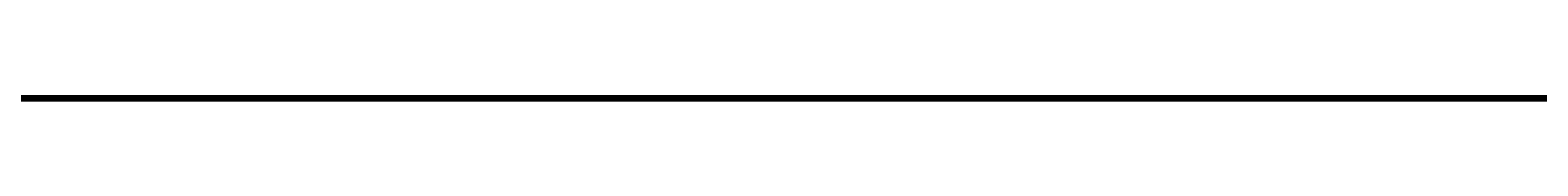
# Model space of a CAD drawing. Units: millimetres. Extents: x 763 to 897, y 0 to 979.
# Drawn here: x 814 to 833, y 0 to 0 of the extents above; entities that cross this region are included whole.
import ezdxf
from ezdxf.enums import TextEntityAlignment as Align

# ---------------------------------------------------------------- set-up
doc = ezdxf.new("R2010")
doc.units = ezdxf.units.MM
doc.styles.add('gio', font='TIMES.TTF')

# ---------------------------------------------------------------- blocks, each defined once
blk = doc.blocks.new('IPSOMETRO2')
for p, q in [((-0.221, 0.2), (0.221, 0.2)), ((0, 0), (-0.221, 0.2)), ((0, 0), (0.221, 0.2)), ((0.221, 0.2), (0.721, 0.2)), ((-0.221, 0), (0.221, 0))]:
    blk.add_line(p, q)
at = {"style": 'gio', "width": 1.673092}
blk.add_attdef('IPSOMETRO', text='', height=0.1, dxfattribs=at).set_placement((0.016, 0.238), (0.645, 0.238), align=Align.FIT)
blk = doc.blocks.new('bdr-opsi-120dl')
for p, q in [((0, 0), (0, 2.2)), ((0, 2.2), (0.6, 2.2)), ((0.05, 0), (0.05, 2.15)), ((1.15, 2.15), (0.05, 2.15)), ((1.2, 2.2), (0.6, 2.2)), ((0.6, 0), (0.6, 2.15)), ((1.15, 0), (1.15, 2.15)), ((1.2, 0), (1.2, 2.2)), ((1.15, 1.72), (0.05, 1.72)), ((1.15, 1.29), (0.05, 1.29)), ((0.641, 1.119), (0.641, 0.954)), ((0.657, 1.118), (0.778, 1.118)), ((0.65, 1.111), (0.65, 1.105)), ((0.657, 1.098), (0.778, 1.098)), ((0.677, 1.098), (0.677, 0.954)), ((0.785, 1.111), (0.785, 1.105)), ((1.15, 0.86), (0.05, 0.86)), ((1.15, 0.43), (0.05, 0.43))]:
    blk.add_line(p, q)
for centre, radius, start, end in [((0.659, 1.119), 0.0185, 357.2613, 180), ((0.657, 1.111), 0.007, 90, 180), ((0.778, 1.111), 0.007, 0, 90), ((0.659, 0.954), 0.0185, 180, 0), ((0.657, 1.105), 0.007, 180, 270), ((0.778, 1.105), 0.007, 270, 0)]:
    blk.add_arc(centre, radius, start, end)

msp = doc.modelspace()

# ---------------------------------------------------------------- hatches: boundary and pattern name
at = {"extrusion": (0, -1, 0)}
h = msp.add_hatch(dxfattribs=at)
h.set_pattern_fill('AR-B816', color=256, scale=0.001, style=0)
h.paths.add_polyline_path([(815.401, 1.463), (824.301, 1.463), (824.301, 0.463), (815.401, 0.463)])
h = msp.add_hatch(dxfattribs=at)
h.set_pattern_fill('AR-RSHKE', color=256, scale=0.0011, style=0)
h.paths.add_polyline_path([(819.721, -7.555), (847.721, -7.555), (847.721, -11.755), (819.721, -11.755)])

# ---------------------------------------------------------------- linework, layer by layer
for p, q in [((773.121, 0, -16.355), (873.121, 0, -16.355)), ((773.649, 0, -39.793), (863.649, 0, -39.793)), ((803.649, 0, -30.993), (817.649, 0, -35.193)), ((818.836, 0, -52.931), (808.536, 0, -52.931)), ((809.421, 0, -12.455), (819.721, 0, -12.455)), ((817.649, 0, -35.193), (809.549, 0, -35.193)), ((810.036, 0, -55.031), (818.836, 0, -55.431)), ((812.036, 0, -56.631), (818.836, 0, -56.231)), ((812.036, 0, -55.781), (818.836, 0, -55.431)), ((815.021, 0, -16.155), (814.821, 0, -16.155)), ((814.821, 0, -16.155), (814.821, 0, -16.355)), ((815.021, 0, -16.155), (816.221, 0, -16.155)), ((815.021, 0, -16.155), (815.021, 0, -13.955)), ((815.021, 0, -13.955), (816.221, 0, -13.955)), ((815.036, 0, -54.131), (817.036, 0, -54.131)), ((815.75, 0, -54.931), (815.036, 0, -54.931)), ((815.036, 0, -54.131), (815.036, 0, -54.931)), ((815.086, 0, -54.181), (816.986, 0, -54.181)), ((815.086, 0, -54.181), (815.086, 0, -54.881)), ((815.75, 0, -54.881), (815.086, 0, -54.881)), ((815.186, 0, -54.281), (815.186, 0, -54.781)), ((815.186, 0, -54.281), (816.886, 0, -54.281)), ((815.75, 0, -54.781), (815.186, 0, -54.781)), ((815.75, 0, -54.931), (817.036, 0, -54.931)), ((815.75, 0, -54.881), (816.986, 0, -54.881)), ((815.75, 0, -54.781), (816.886, 0, -54.781)), ((816.221, 0, -13.955), (816.221, 0, -16.155)), ((816.221, 0, -16.155), (816.421, 0, -16.155)), ((816.421, 0, -16.155), (816.421, 0, -16.355)), ((816.886, 0, -54.781), (816.886, 0, -54.281)), ((816.986, 0, -54.881), (816.986, 0, -54.181)), ((817.036, 0, -54.931), (817.036, 0, -54.131)), ((818.721, 0, -13.955), (817.221, 0, -13.955)), ((817.221, 0, -13.955), (817.221, 0, -15.155)), ((817.221, 0, -15.155), (818.721, 0, -15.155)), ((818.721, 0, -13.955), (817.221, 0, -13.955)), ((817.221, 0, -13.955), (817.221, 0, -15.155)), ((817.221, 0, -15.155), (818.721, 0, -15.155)), ((817.921, 0, -14.005), (817.271, 0, -14.005)), ((817.271, 0, -14.005), (817.271, 0, -15.105)), ((817.271, 0, -15.105), (817.921, 0, -15.105)), ((817.821, 0, -14.105), (817.371, 0, -14.105)), ((817.371, 0, -14.105), (817.371, 0, -15.005)), ((817.371, 0, -15.005), (817.821, 0, -15.005)), ((817.649, 0, -35.793), (822.649, 0, -35.793)), ((817.649, 0, -35.993), (822.649, 0, -35.993)), ((817.649, 0, -39.793), (817.649, 0, -38.293)), ((817.649, 0, -39.793), (817.649, 0, -38.293)), ((817.649, 0, -38.293), (817.649, 0, -37.493)), ((817.649, 0, -39.793), (817.649, 0, -35.193)), ((819.649, 0, -38.793), (817.649, 0, -38.793)), ((819.649, 0, -37.893), (817.649, 0, -37.893)), ((817.821, 0, -14.105), (817.821, 0, -15.005)), ((817.921, 0, -14.005), (817.921, 0, -15.105)), ((817.971, 0, -14.005), (817.971, 0, -15.105)), ((817.971, 0, -15.105), (817.971, 0, -15.155)), ((817.971, 0, -14.005), (817.971, 0, -13.955)), ((818.671, 0, -14.005), (818.021, 0, -14.005)), ((818.021, 0, -15.105), (818.671, 0, -15.105)), ((818.021, 0, -14.005), (818.021, 0, -15.105)), ((818.571, 0, -14.105), (818.121, 0, -14.105)), ((818.121, 0, -15.005), (818.571, 0, -15.005)), ((818.121, 0, -14.105), (818.121, 0, -15.005)), ((818.571, 0, -15.005), (818.571, 0, -14.105)), ((818.671, 0, -15.105), (818.671, 0, -14.005)), ((818.721, 0, -15.155), (818.721, 0, -13.955)), ((818.721, 0, -15.155), (818.721, 0, -13.955)), ((818.836, 0, -55.147), (818.836, 0, -53.131)), ((818.836, 0, -55.147), (818.836, 0, -53.131)), ((818.836, 0, -52.931), (828.536, 0, -52.931)), ((818.836, 0, -53.131), (818.836, 0, -52.931)), ((820.836, 0, -56.231), (818.836, 0, -56.231)), ((820.836, 0, -55.431), (818.836, 0, -55.431)), ((818.836, 0, -55.147), (818.836, 0, -55.431)), ((819.549, 0, -39.793), (819.549, 0, -38.793)), ((819.549, 0, -38.793), (819.549, 0, -37.893)), ((819.649, 0, -39.793), (819.649, 0, -38.793)), ((819.649, 0, -38.793), (819.649, 0, -37.893)), ((819.721, 0, -12.455), (819.721, 0, -16.355)), ((819.721, 0, -16.355), (819.721, 0, -11.755)), ((819.721, 0, -11.755), (847.721, 0, -11.755)), ((847.721, 0, -7.555), (819.721, 0, -7.555)), ((819.721, 0, -7.555), (819.721, 0, -11.755)), ((847.721, 0, -12.355), (819.721, 0, -12.355)), ((847.721, 0, -12.655), (819.721, 0, -12.655)), ((820.021, 0, -16.355), (820.021, 0, -12.355)), ((820.836, 0, -56.581), (820.836, 0, -56.831)), ((820.836, 0, -56.831), (820.836, 0, -56.231)), ((820.836, 0, -56.231), (820.836, 0, -55.431)), ((822.449, 0, -39.793), (822.449, 0, -35.993)), ((822.449, 0, -39.793), (822.449, 0, -38.993)), ((822.536, 0, -56.831), (824.536, 0, -56.831)), ((822.649, 0, -39.793), (822.649, 0, -35.793)), ((822.649, 0, -39.793), (822.649, 0, -38.993)), ((822.649, 0, -35.793), (827.649, 0, -35.793)), ((822.649, 0, -35.993), (827.649, 0, -35.993)), ((824.536, 0, -56.831), (828.536, 0, -56.831)), ((825.221, 0, -16.355), (825.221, 0, -12.355)), ((825.521, 0, -16.355), (825.521, 0, -12.355)), ((827.449, 0, -35.993), (827.449, 0, -39.793)), ((827.649, 0, -35.793), (827.649, 0, -39.793)), ((856.136, 0, -50.681), (828.536, 0, -52.931)), ((830.771, 0, -16.355), (830.771, 0, -12.355)), ((831.071, 0, -16.355), (831.071, 0, -12.355))]:
    msp.add_line(p, q, dxfattribs=at)
at = {"lineweight": 200, "extrusion": (0, -1, 0)}
msp.add_line((773.536, 0, -56.831), (858.536, 0, -56.831), dxfattribs=at)
at = {"extrusion": (0, -1, 0)}
for points in [[(896.9, -18.583), (762.602, -18.583), (762.602, 16.003), (896.9, 16.003)], [(897.459, -59.864), (762.881, -59.864), (762.881, -27.23), (897.459, -27.23)], [(819.721, -7.555), (847.721, -7.555), (847.721, -11.755), (819.721, -11.755)]]:
    msp.add_lwpolyline(points, close=True, dxfattribs=at)

# ---------------------------------------------------------------- block references
msp.add_blockref('bdr-opsi-120dl', (815.021, -16.155), dxfattribs=at)
ref = msp.add_blockref('IPSOMETRO2', (829.901, -35.193), dxfattribs=dict(at, xscale=1.399999999999977, yscale=1.4, zscale=1.4))
ref.add_attrib('IPSOMETRO', '+4,60', dxfattribs={"extrusion": (0, -1, 0), "height": 0.14, "style": 'gio', "width": 1.842908}).set_placement((829.924, -34.86), (830.805, -34.86), align=Align.FIT)
ref = msp.add_blockref('IPSOMETRO2', (829.901, -35.793), dxfattribs=dict(at, xscale=1.399999999999977, yscale=1.4, zscale=1.4))
ref.add_attrib('IPSOMETRO', '+4,00', dxfattribs={"extrusion": (0, -1, 0), "height": 0.14, "style": 'gio', "width": 1.842908}).set_placement((829.924, -35.46), (830.805, -35.46), align=Align.FIT)
ref = msp.add_blockref('IPSOMETRO2', (829.901, -39.793), dxfattribs=dict(at, xscale=1.399999999999977, yscale=1.399999999999999, zscale=1.4))
ref.add_attrib('IPSOMETRO', '%%P 0,00', dxfattribs={"extrusion": (0, -1, 0), "height": 0.14, "style": 'gio', "width": 1.673092}).set_placement((829.924, -39.46), (830.805, -39.46), align=Align.FIT)
ref = msp.add_blockref('IPSOMETRO2', (829.901, -38.793), dxfattribs=dict(at, xscale=1.399999999999977, yscale=1.399999999999999, zscale=1.4))
ref.add_attrib('IPSOMETRO', '+1,00', dxfattribs={"extrusion": (0, -1, 0), "height": 0.14, "style": 'gio', "width": 1.842908}).set_placement((829.924, -38.46), (830.805, -38.46), align=Align.FIT)

doc.saveas('drawing.dxf')
